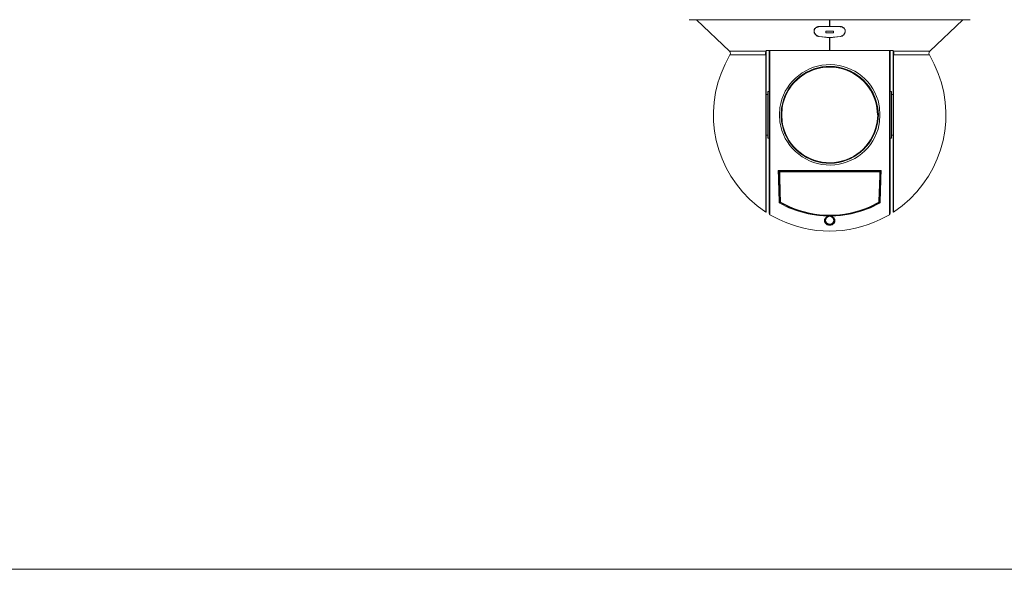
# Model space of a CAD drawing. Units: millimetres. Extents: x 2 to 28.8, y -2 to 11.5.
# Drawn here: x 23.7 to 26.7, y 4.7 to 6.4 of the extents above; entities that cross this region are included whole.
import ezdxf

# ---------------------------------------------------------------- set-up
doc = ezdxf.new("R2010")
doc.units = ezdxf.units.MM

msp = doc.modelspace()

# ---------------------------------------------------------------- linework, layer by layer
at = {"lineweight": 0}
for points in [[(23.6092, 9.8912), (28.83, 9.8912), (28.83, 10.5904), (23.6092, 10.5904), (23.6092, 9.8912), (28.83, 9.8912), (28.83, 4.7362), (23.6092, 4.7362), (23.6092, 9.8912)], [(25.7775, 6.4304), (26.6442, 6.4304)], [(25.8, 6.4304), (25.9017, 6.3337)], [(26.1634, 6.3962), (26.1634, 6.3987), (26.1642, 6.3996), (26.1642, 6.4012), (26.165, 6.4012), (26.165, 6.4029), (26.1659, 6.4029), (26.1659, 6.4037), (26.1667, 6.4037), (26.1667, 6.4046), (26.1675, 6.4046), (26.1675, 6.4054), (26.1684, 6.4054), (26.1684, 6.4062)], [(26.165, 6.4037), (26.1659, 6.4037), (26.1659, 6.4046), (26.1667, 6.4046), (26.1667, 6.4054), (26.1675, 6.4054), (26.1675, 6.4062), (26.1684, 6.4062), (26.1684, 6.4071), (26.1692, 6.4071)], [(26.1725, 6.4079), (26.1709, 6.4071), (26.1684, 6.4062)], [(26.1692, 6.4071), (26.17, 6.4071), (26.17, 6.4079), (26.1717, 6.4079), (26.1717, 6.4087), (26.1742, 6.4087), (26.175, 6.4096), (26.1775, 6.4096)], [(26.1725, 6.4087), (26.1725, 6.4079)], [(26.1725, 6.4079), (26.1767, 6.4087)], [(26.1767, 6.4096), (26.1767, 6.4087)], [(26.1775, 6.4087), (26.1767, 6.4087)], [(26.1775, 6.4087), (26.21, 6.4096), (26.1775, 6.4096)], [(26.21, 6.4304), (26.21, 6.4096)], [(26.2117, 6.4196), (26.21, 6.4196)], [(26.2117, 6.4187), (26.21, 6.4187)], [(26.2117, 6.4096), (26.2109, 6.4096), (26.21, 6.4096)], [(26.2109, 6.4096), (26.2109, 6.4279)], [(26.2117, 6.4096), (26.2117, 6.4304)], [(26.2434, 6.4096), (26.2434, 6.4087), (26.2117, 6.4096), (26.2442, 6.4096)], [(26.245, 6.4087), (26.2434, 6.4087), (26.2442, 6.4087)], [(26.2584, 6.3979), (26.2584, 6.4004), (26.2575, 6.4004), (26.2575, 6.4021), (26.2567, 6.4021), (26.2567, 6.4029), (26.2559, 6.4037), (26.2559, 6.4046), (26.255, 6.4046), (26.255, 6.4054), (26.2542, 6.4054), (26.2542, 6.4062), (26.2534, 6.4062), (26.2534, 6.4071), (26.2517, 6.4071), (26.2517, 6.4079), (26.25, 6.4079), (26.25, 6.4087), (26.2475, 6.4087), (26.2467, 6.4096), (26.2442, 6.4096)], [(26.245, 6.4096), (26.245, 6.4087)], [(26.245, 6.4087), (26.2492, 6.4079)], [(26.2492, 6.4087), (26.2492, 6.4079)], [(26.2575, 6.4004), (26.2575, 6.4012), (26.2567, 6.4012), (26.2567, 6.4029), (26.2559, 6.4029), (26.2559, 6.4037), (26.255, 6.4037), (26.255, 6.4046), (26.2542, 6.4046), (26.2542, 6.4054), (26.2534, 6.4054), (26.2534, 6.4062), (26.2517, 6.4062), (26.2517, 6.4071), (26.25, 6.4071), (26.25, 6.4079), (26.2492, 6.4079)], [(26.6217, 6.4304), (26.52, 6.3337)], [(26.1625, 6.3962), (26.1625, 6.3987), (26.1634, 6.3987), (26.1634, 6.4004)], [(26.1625, 6.3946), (26.1625, 6.3962)], [(26.1725, 6.3804), (26.1717, 6.3804), (26.1717, 6.3812), (26.17, 6.3812), (26.17, 6.3821), (26.1692, 6.3821), (26.1692, 6.3829), (26.1684, 6.3829), (26.1684, 6.3837), (26.1675, 6.3837), (26.1675, 6.3846), (26.1667, 6.3846), (26.1667, 6.3854), (26.1659, 6.3854), (26.1659, 6.3862), (26.165, 6.3862), (26.165, 6.3879), (26.1642, 6.3879), (26.1642, 6.3896), (26.1634, 6.3896), (26.1634, 6.3921), (26.1625, 6.3921), (26.1625, 6.3946)], [(26.1634, 6.4004), (26.165, 6.4037)], [(26.1634, 6.3954), (26.1634, 6.4004)], [(26.1634, 6.3996), (26.1634, 6.3987)], [(26.1634, 6.3962), (26.1634, 6.3954), (26.1634, 6.3946)], [(26.1742, 6.3804), (26.1734, 6.3812), (26.1717, 6.3812), (26.1717, 6.3821), (26.1709, 6.3821), (26.1709, 6.3829), (26.1692, 6.3829), (26.1692, 6.3837), (26.1684, 6.3837), (26.1684, 6.3846), (26.1675, 6.3846), (26.1675, 6.3854), (26.1667, 6.3854), (26.1667, 6.3862), (26.1659, 6.3871), (26.1659, 6.3879), (26.165, 6.3879), (26.165, 6.3896), (26.1642, 6.3896), (26.1642, 6.3921), (26.1634, 6.3921), (26.1634, 6.3946)], [(26.1725, 6.3804), (26.1742, 6.3796)], [(26.1742, 6.3804), (26.1784, 6.3787)], [(26.1742, 6.3796), (26.1759, 6.3796), (26.1759, 6.3787), (26.1775, 6.3787), (26.1775, 6.3796)], [(26.1775, 6.3787), (26.1775, 6.3796)], [(26.1784, 6.3787), (26.1775, 6.3787)], [(26.21, 6.3762), (26.1784, 6.3787), (26.21, 6.3754)], [(26.1992, 6.3954), (26.1992, 6.3904)], [(26.1992, 6.3904), (26.2225, 6.3904), (26.2225, 6.3954), (26.1992, 6.3954)], [(26.21, 6.3762), (26.21, 6.3354)], [(26.2117, 6.3762), (26.21, 6.3762)], [(26.2117, 6.3754), (26.2434, 6.3787), (26.2117, 6.3762)], [(26.2117, 6.3354), (26.2117, 6.3762)], [(26.2434, 6.3787), (26.2475, 6.3804)], [(26.2442, 6.3787), (26.2434, 6.3787)], [(26.2442, 6.3787), (26.2475, 6.3796), (26.2484, 6.3804)], [(26.2442, 6.3787), (26.2442, 6.3796)], [(26.2475, 6.3804), (26.2484, 6.3812), (26.25, 6.3812), (26.25, 6.3821), (26.2509, 6.3821), (26.2509, 6.3829), (26.2525, 6.3829), (26.2525, 6.3837), (26.2534, 6.3837), (26.2534, 6.3846), (26.2542, 6.3846), (26.2542, 6.3854), (26.255, 6.3854), (26.255, 6.3862), (26.2559, 6.3871), (26.2559, 6.3879), (26.2567, 6.3879), (26.2567, 6.3896), (26.2575, 6.3896), (26.2575, 6.3912), (26.2584, 6.3921), (26.2584, 6.3946)], [(26.2484, 6.3804), (26.25, 6.3804), (26.25, 6.3812), (26.2509, 6.3812), (26.2509, 6.3821), (26.2517, 6.3821), (26.2525, 6.3829), (26.2534, 6.3829), (26.2534, 6.3837), (26.2542, 6.3837), (26.2542, 6.3846), (26.255, 6.3854), (26.255, 6.3862), (26.2559, 6.3862), (26.2559, 6.3871), (26.2567, 6.3871), (26.2567, 6.3887), (26.2575, 6.3887), (26.2575, 6.3912), (26.2584, 6.3912), (26.2584, 6.3929)], [(26.2575, 6.4004), (26.2584, 6.3987), (26.2584, 6.3971), (26.2584, 6.3954), (26.2584, 6.3962), (26.2584, 6.3979)], [(26.2584, 6.3954), (26.2584, 6.3929)], [(26.2584, 6.3929), (26.2584, 6.3954), (26.2584, 6.3946)], [(25.9017, 6.3337), (26.0142, 6.3337)], [(25.9034, 6.3221), (25.905, 6.3262), (25.9042, 6.3304), (25.9017, 6.3337)], [(25.9034, 6.3221), (26.0142, 6.3221), (26.015, 6.3212)], [(26.0142, 6.3346), (26.0142, 6.3296), (26.0134, 6.3296), (26.0134, 6.3246), (26.0142, 6.3237), (26.0142, 6.3221)], [(26.0142, 6.3346), (26.015, 6.3346)], [(26.015, 6.3346), (26.0142, 6.3337)], [(26.0142, 6.3221), (26.0142, 5.8379)], [(26.21, 6.3354), (26.015, 6.3354), (26.015, 5.8387)], [(26.0242, 5.8329), (26.0242, 6.3354)], [(26.0267, 6.3354), (26.0267, 5.8296)], [(26.4067, 6.3354), (26.2117, 6.3354)], [(26.395, 5.8296), (26.395, 6.3354)], [(26.3975, 6.3354), (26.3975, 5.8329)], [(26.4067, 5.8387), (26.4067, 6.3354)], [(26.4067, 6.3346), (26.4075, 6.3346)], [(26.4067, 6.3346), (26.4075, 6.3337)], [(26.4067, 6.3212), (26.4075, 6.3221)], [(26.4075, 6.3221), (26.4075, 6.3229), (26.4084, 6.3237), (26.4084, 6.3304), (26.4075, 6.3312), (26.4075, 6.3346)], [(26.52, 6.3337), (26.5175, 6.3304), (26.5167, 6.3262), (26.5184, 6.3221), (26.4075, 6.3221)], [(26.4075, 6.3337), (26.52, 6.3337)], [(26.4075, 5.8379), (26.4075, 6.3221)], [(26.015, 6.2004), (26.02, 6.2004)], [(26.02, 6.2096), (26.0242, 6.2096)], [(26.02, 6.0654), (26.02, 6.2096)], [(26.3975, 6.2096), (26.4017, 6.2096)], [(26.4017, 6.0654), (26.4017, 6.2096)], [(26.4067, 6.2004), (26.4017, 6.2004)], [(26.015, 6.0746), (26.02, 6.0746)], [(26.4067, 6.0746), (26.4017, 6.0746)], [(26.02, 6.0654), (26.0242, 6.0654)], [(26.3975, 6.0654), (26.4017, 6.0654)], [(26.3692, 5.9662), (26.2109, 5.9671), (26.0525, 5.9662)], [(26.055, 5.9637), (26.2109, 5.9654), (26.3667, 5.9637), (26.365, 5.9621)], [(26.055, 5.9637), (26.0567, 5.9621)], [(26.055, 5.9637), (26.0559, 5.9637)], [(26.055, 5.9521), (26.055, 5.9504)], [(26.0567, 5.9521), (26.055, 5.9521)], [(26.055, 5.9504), (26.0567, 5.9504)], [(26.0559, 5.9621), (26.0559, 5.9571), (26.0567, 5.9521), (26.0567, 5.9504), (26.0567, 5.9612), (26.0559, 5.9612), (26.0559, 5.9621), (26.0567, 5.9621), (26.0567, 5.9629)], [(26.365, 5.9629), (26.2109, 5.9637), (26.0567, 5.9629)], [(26.0567, 5.9612), (26.0567, 5.9629)], [(26.365, 5.9612), (26.2109, 5.9621), (26.0567, 5.9612)], [(26.0575, 5.8962), (26.0567, 5.9504), (26.0584, 5.8962)], [(26.3642, 5.8962), (26.365, 5.9504), (26.3634, 5.8962)], [(26.365, 5.9629), (26.365, 5.9621), (26.3659, 5.9621), (26.3659, 5.9571), (26.365, 5.9521)], [(26.3659, 5.9621), (26.3659, 5.9612), (26.365, 5.9612), (26.365, 5.9629)], [(26.365, 5.9504), (26.365, 5.9612)], [(26.365, 5.9521), (26.365, 5.9504)], [(26.3667, 5.9521), (26.365, 5.9521)], [(26.365, 5.9504), (26.3667, 5.9504)], [(26.3667, 5.9496), (26.3667, 5.9637), (26.3675, 5.9637)], [(26.3667, 5.9521), (26.3667, 5.9504)], [(26.055, 5.9496), (26.0559, 5.8962), (26.0567, 5.8962), (26.0567, 5.8937), (26.0575, 5.8687)], [(26.3659, 5.8962), (26.3667, 5.9496)], [(26.0567, 5.8962), (26.0567, 5.8946)], [(26.0575, 5.8962), (26.0567, 5.8962)], [(26.0567, 5.8946), (26.0575, 5.8946), (26.0575, 5.8937)], [(26.0575, 5.8987), (26.0575, 5.8962)], [(26.0575, 5.8962), (26.0575, 5.8937)], [(26.0575, 5.8687), (26.0575, 5.8762), (26.0575, 5.8937)], [(26.0575, 5.8937), (26.0584, 5.8762)], [(26.0584, 5.8962), (26.0584, 5.8937)], [(26.0584, 5.8937), (26.0592, 5.8746)], [(26.3625, 5.8679), (26.3625, 5.8746), (26.3634, 5.8937)], [(26.3634, 5.8937), (26.3634, 5.8962)], [(26.3634, 5.8762), (26.3642, 5.8937)], [(26.3642, 5.8962), (26.3642, 5.8987)], [(26.3642, 5.8962), (26.3642, 5.8937)], [(26.365, 5.8962), (26.3642, 5.8962)], [(26.3642, 5.8937), (26.3642, 5.8946), (26.365, 5.8946)], [(26.3642, 5.8687), (26.3642, 5.8762), (26.3642, 5.8937)], [(26.3642, 5.8687), (26.365, 5.8937)], [(26.365, 5.8962), (26.365, 5.8946)], [(26.365, 5.8937), (26.365, 5.8946), (26.3659, 5.8962)], [(26.055, 5.8662), (26.0567, 5.8662), (26.0567, 5.8654), (26.0575, 5.8654)], [(26.0575, 5.8762), (26.0584, 5.8746)], [(26.0575, 5.8754), (26.0584, 5.8754)], [(26.0575, 5.8754), (26.0584, 5.8754)], [(26.0575, 5.8654), (26.085, 5.8512), (26.115, 5.8404), (26.145, 5.8321), (26.1767, 5.8271), (26.2075, 5.8254)], [(26.0584, 5.8746), (26.0584, 5.8762)], [(26.0584, 5.8746), (26.0592, 5.8746)], [(26.0584, 5.8746), (26.0584, 5.8679)], [(26.0584, 5.8679), (26.0592, 5.8679)], [(26.0584, 5.8679), (26.0592, 5.8679), (26.06, 5.8679)], [(26.0592, 5.8746), (26.0592, 5.8679)], [(26.2142, 5.8254), (26.245, 5.8271), (26.2767, 5.8321), (26.3067, 5.8404), (26.3367, 5.8512), (26.3642, 5.8654)], [(26.3625, 5.8679), (26.3634, 5.8679), (26.3642, 5.8679)], [(26.3634, 5.8679), (26.3625, 5.8679)], [(26.3634, 5.8746), (26.3642, 5.8762)], [(26.3634, 5.8762), (26.3634, 5.8746)], [(26.3634, 5.8679), (26.3634, 5.8746)], [(26.3634, 5.8746), (26.3642, 5.8746)], [(26.3667, 5.8662), (26.365, 5.8662), (26.365, 5.8654), (26.3642, 5.8654)], [(26.015, 5.8387), (26.0142, 5.8379)], [(26.0242, 5.8329), (26.025, 5.8329), (26.025, 5.8312), (26.0259, 5.8304), (26.0267, 5.8304), (26.0267, 5.8296)], [(26.3975, 5.8329), (26.3967, 5.8329), (26.3967, 5.8304), (26.395, 5.8304), (26.395, 5.8296)], [(26.4067, 5.8387), (26.4075, 5.8379)], [(26.195, 5.8146), (26.195, 5.8154), (26.1959, 5.8154), (26.1959, 5.8171), (26.1967, 5.8171), (26.1967, 5.8187), (26.1975, 5.8187), (26.1975, 5.8196), (26.1984, 5.8196), (26.1984, 5.8204), (26.1992, 5.8204)], [(26.2267, 5.8087), (26.2267, 5.8071), (26.2259, 5.8062), (26.2259, 5.8046), (26.225, 5.8046), (26.225, 5.8037), (26.2242, 5.8037), (26.2242, 5.8029), (26.2234, 5.8029), (26.2234, 5.8021), (26.2225, 5.8021), (26.2225, 5.8012), (26.2217, 5.8012), (26.2217, 5.8004), (26.2209, 5.8004), (26.2209, 5.7996), (26.2192, 5.7996), (26.2192, 5.7987), (26.2175, 5.7987), (26.2175, 5.7979), (26.2142, 5.7979), (26.2134, 5.7971), (26.2084, 5.7971), (26.2075, 5.7979), (26.2042, 5.7979), (26.2042, 5.7987), (26.2025, 5.7987), (26.2025, 5.7996), (26.2009, 5.7996), (26.2009, 5.8004), (26.2, 5.8004), (26.2, 5.8012), (26.1992, 5.8012), (26.1992, 5.8021), (26.1984, 5.8021), (26.1984, 5.8029), (26.1975, 5.8029), (26.1975, 5.8037), (26.1967, 5.8037), (26.1967, 5.8046), (26.1959, 5.8054), (26.1959, 5.8071), (26.195, 5.8071), (26.195, 5.8087), (26.195, 5.8096)], [(26.195, 5.8087), (26.1959, 5.8087)], [(26.2259, 5.8104), (26.225, 5.8096), (26.225, 5.8079), (26.2242, 5.8079), (26.2242, 5.8062), (26.2234, 5.8062), (26.2234, 5.8054), (26.2225, 5.8054), (26.2225, 5.8046), (26.2217, 5.8046), (26.2217, 5.8037), (26.2209, 5.8037), (26.2209, 5.8029), (26.22, 5.8029), (26.22, 5.8021), (26.2184, 5.8021), (26.2184, 5.8012), (26.2167, 5.8012), (26.2159, 5.8004), (26.2117, 5.8004), (26.2117, 5.7996), (26.21, 5.7996), (26.21, 5.8004), (26.2059, 5.8004), (26.205, 5.8012), (26.2034, 5.8012), (26.2034, 5.8021), (26.2017, 5.8021), (26.2017, 5.8029), (26.2009, 5.8029), (26.2009, 5.8037), (26.2, 5.8037), (26.2, 5.8046), (26.1992, 5.8046), (26.1992, 5.8054), (26.1984, 5.8054), (26.1984, 5.8062), (26.1975, 5.8062), (26.1975, 5.8079), (26.1967, 5.8079), (26.1967, 5.8104), (26.1959, 5.8104), (26.1959, 5.8146), (26.1967, 5.8146), (26.1967, 5.8171), (26.1975, 5.8171), (26.1975, 5.8187), (26.1984, 5.8187), (26.1984, 5.8196), (26.1992, 5.8196), (26.1992, 5.8204), (26.2, 5.8204), (26.2, 5.8212), (26.2009, 5.8212), (26.2009, 5.8221), (26.2017, 5.8221), (26.2017, 5.8229), (26.2034, 5.8229), (26.2034, 5.8237), (26.205, 5.8237), (26.2059, 5.8246), (26.2092, 5.8246), (26.2092, 5.8254), (26.2125, 5.8254), (26.2134, 5.8246), (26.2167, 5.8246), (26.2167, 5.8237), (26.2184, 5.8237), (26.2184, 5.8229), (26.22, 5.8229), (26.22, 5.8221), (26.2209, 5.8221), (26.2209, 5.8212), (26.2217, 5.8212)], [(26.1984, 5.8121), (26.2009, 5.8196), (26.2075, 5.8237), (26.21, 5.8246), (26.2117, 5.8246), (26.2142, 5.8237)], [(26.21, 5.7996), (26.21, 5.8004), (26.2067, 5.8004), (26.2059, 5.8012), (26.205, 5.8012), (26.2042, 5.8021), (26.2034, 5.8021), (26.2034, 5.8029), (26.2025, 5.8029), (26.2025, 5.8037), (26.2017, 5.8037), (26.2017, 5.8046), (26.2009, 5.8046), (26.2009, 5.8054), (26.2, 5.8054), (26.2, 5.8071), (26.1992, 5.8071), (26.1992, 5.8096), (26.1984, 5.8096), (26.1984, 5.8121)], [(26.1992, 5.8204), (26.1992, 5.8212), (26.2, 5.8212), (26.2, 5.8221), (26.2009, 5.8221), (26.2017, 5.8229), (26.2025, 5.8229), (26.2025, 5.8237), (26.2042, 5.8237), (26.2042, 5.8246), (26.2075, 5.8246), (26.2075, 5.8254)], [(26.2084, 5.8254), (26.2075, 5.8254)], [(26.2234, 5.8121), (26.2234, 5.8096), (26.2225, 5.8096), (26.2225, 5.8071), (26.2217, 5.8071), (26.2217, 5.8054), (26.2209, 5.8054), (26.2209, 5.8046), (26.22, 5.8046), (26.22, 5.8037), (26.2192, 5.8037), (26.2192, 5.8029), (26.2184, 5.8029), (26.2184, 5.8021), (26.2175, 5.8021), (26.2175, 5.8012), (26.2159, 5.8012), (26.215, 5.8004), (26.2117, 5.8004), (26.2117, 5.7996), (26.21, 5.7996)], [(26.2142, 5.8254), (26.2134, 5.8254)], [(26.2142, 5.8254), (26.2142, 5.8246), (26.2175, 5.8246), (26.2175, 5.8237), (26.2192, 5.8237), (26.2192, 5.8229), (26.22, 5.8229), (26.2209, 5.8221), (26.2217, 5.8221), (26.2217, 5.8212), (26.2225, 5.8212), (26.2225, 5.8204)], [(26.2234, 5.8121), (26.2209, 5.8196), (26.2142, 5.8237)], [(26.2217, 5.8212), (26.2217, 5.8204), (26.2225, 5.8204), (26.2225, 5.8196), (26.2234, 5.8196), (26.2234, 5.8187), (26.2242, 5.8187), (26.2242, 5.8171), (26.225, 5.8171), (26.225, 5.8146), (26.2259, 5.8146), (26.2259, 5.8104)], [(26.2267, 5.8087), (26.2267, 5.8112), (26.2275, 5.8112), (26.2267, 5.8112), (26.2267, 5.8154), (26.2259, 5.8154), (26.2259, 5.8171), (26.225, 5.8171), (26.225, 5.8187), (26.2242, 5.8187), (26.2242, 5.8196), (26.2234, 5.8196), (26.2234, 5.8204), (26.2225, 5.8204), (26.2234, 5.8204)]]:
    msp.add_lwpolyline(points, dxfattribs=at)
for points in [[(25.9034, 6.3221), (25.8884, 6.2937, 0.351329), (25.9875, 5.8571), (26.0142, 5.8379)], [(26.4075, 5.8379), (26.4342, 5.8571, 0.351331), (26.5334, 6.2937), (26.5184, 6.3221)], [(26.3584, 6.1371), (26.3567, 6.1587, 0.860406), (26.0634, 6.1587), (26.0617, 6.1371)], [(26.1284, 6.2612), (26.1117, 6.2479, 0.175805), (26.0634, 6.1579), (26.0625, 6.1371)], [(26.0575, 5.8687), (26.0575, 5.8679), (26.0567, 5.8679), (26.0567, 5.8671), (26.0559, 5.8671), (26.0559, 5.8662), (26.055, 5.8662), (26.055, 5.8696, 0.000809), (26.0525, 5.9596), (26.0525, 5.9662), (26.0525, 5.9654), (26.0534, 5.9654), (26.0534, 5.9646), (26.0542, 5.9646), (26.055, 5.9637), (26.055, 5.9496)], [(26.3667, 5.9637), (26.3675, 5.9637), (26.3675, 5.9646), (26.3684, 5.9646), (26.3684, 5.9654), (26.3692, 5.9654), (26.3692, 5.9662), (26.3692, 5.9596, 0.000808), (26.3667, 5.8696), (26.3667, 5.8662), (26.3659, 5.8662), (26.3659, 5.8671), (26.365, 5.8671), (26.365, 5.8679), (26.3642, 5.8679), (26.3642, 5.8687)], [(26.0567, 5.8679), (26.0859, 5.8529, 0.205999), (26.3359, 5.8529), (26.365, 5.8679)], [(26.0584, 5.8679), (26.0875, 5.8537, 0.208282), (26.3342, 5.8537), (26.3634, 5.8679)], [(26.0592, 5.8679), (26.0875, 5.8537, 0.210056), (26.3342, 5.8537), (26.3625, 5.8679)], [(26.0267, 5.8296), (26.055, 5.8146, 0.229343), (26.3667, 5.8146), (26.395, 5.8296)]]:
    msp.add_lwpolyline(points, format="xyb", dxfattribs=at)
for points in [[(26.3659, 6.1371), (26.3642, 6.1596), (26.36, 6.1812, 0.803625), (26.0575, 6.1596), (26.0559, 6.1371), (26.0575, 6.1154, 0.803623), (26.36, 6.0937), (26.3642, 6.1154)], [(26.3609, 6.1371), (26.3592, 6.1587), (26.3542, 6.1796, 0.805277), (26.0625, 6.1587), (26.0609, 6.1371), (26.0625, 6.1162, 0.805274), (26.3542, 6.0954), (26.3592, 6.1162)], [(26.3592, 6.1371), (26.3575, 6.1587), (26.3525, 6.1787, 0.804102), (26.0642, 6.1587), (26.0634, 6.1371), (26.0642, 6.1162, 0.801207), (26.3525, 6.0954), (26.3575, 6.1162)]]:
    msp.add_lwpolyline(points, format="xyb", close=True, dxfattribs=at)
for points in [[(26.0575, 5.8754), (26.0584, 5.8746)], [(26.3634, 5.8746), (26.3642, 5.8754)], [(26.3642, 5.8754), (26.365, 5.8754)]]:
    msp.add_lwpolyline(points, close=True, dxfattribs=at)
for points in [[(26.195, 5.8096), (26.195, 5.8112), (26.195, 5.8129), (26.195, 5.8146)], [(26.2134, 5.8254), (26.2117, 5.8254), (26.21, 5.8254), (26.2084, 5.8254)]]:
    msp.add_open_spline(points, degree=3, dxfattribs=at)

doc.saveas('drawing.dxf')
